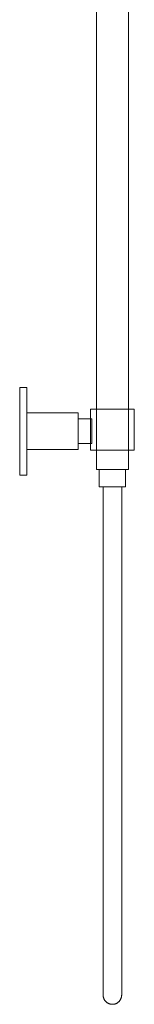
# Model space of a CAD drawing. Units: millimetres. Extents: x -1 to 567, y -932 to 416.
# Drawn here: x 0 to 79, y -932 to -258 of the extents above; entities that cross this region are included whole.
import ezdxf

# ---------------------------------------------------------------- set-up
doc = ezdxf.new("R2010")
doc.units = ezdxf.units.MM

# ---------------------------------------------------------------- blocks, each defined once
blk = doc.blocks.new('Shower_Wall_Abey_BuildersShowers_Dual - Black _AB-DS-B_-364798-Left')
at = {"lineweight": 18}
for p, q in [((52.5, -114.62), (52.5, -566.17)), ((74.5, -566.17), (74.5, -114.62)), ((5, -510), (0, -510)), ((0, -510), (0, -570)), ((0, -570), (0, -510)), ((5, -570), (5, -510)), ((5, -510), (5, -570)), ((48.5, -525), (48.5, -553)), ((78.5, -525), (48.5, -525)), ((48.5, -525), (52.49, -525)), ((50.5, -525), (76.5, -525)), ((52.49, -525), (50.5, -525)), ((74.51, -525), (78.5, -525)), ((76.5, -525), (74.51, -525)), ((78.5, -553), (78.5, -525)), ((40, -527.5), (5, -527.5)), ((5, -552.5), (5, -527.5)), ((5, -527.5), (5, -552.5)), ((40, -552.5), (40, -527.5)), ((40, -527.5), (40, -552.5)), ((48.5, -531.5), (40, -531.5)), ((40, -531.5), (49.36, -531.5)), ((40, -548.5), (40, -531.5)), ((40, -548.5), (40, -531.5)), ((48.5, -531.5), (48.5, -531.5)), ((48.65, -531.5), (48.6, -531.5)), ((48.98, -531.5), (48.84, -531.5)), ((49.36, -531.5), (49.25, -531.5)), ((49.36, -548.5), (49.36, -531.5)), ((5, -552.5), (40, -552.5)), ((49.36, -548.5), (40, -548.5)), ((40, -548.5), (48.5, -548.5)), ((48.6, -548.5), (48.65, -548.5)), ((48.84, -548.5), (48.98, -548.5)), ((49.26, -548.5), (49.36, -548.5)), ((48.5, -553), (78.5, -553)), ((52.49, -553), (48.5, -553)), ((50.5, -553), (76.5, -553)), ((52.49, -553), (50.5, -553)), ((78.5, -553), (74.51, -553)), ((76.5, -553), (74.51, -553)), ((52.5, -566.17), (52.87, -566.17)), ((74.5, -566.17), (52.5, -566.17)), ((52.88, -566.17), (58, -566.17)), ((54.5, -566.17), (54.5, -578)), ((72.5, -566.17), (54.5, -566.17)), ((54.5, -566.17), (72.5, -566.17)), ((58.01, -566.17), (74.5, -566.17)), ((72.5, -578), (72.5, -566.17)), ((0, -570), (5, -570)), ((72.5, -578), (54.5, -578)), ((54.5, -578), (72.5, -578)), ((57.15, -578), (57.15, -893.59)), ((57.15, -578), (57.15, -893.59)), ((57.15, -578), (58, -578)), ((58, -578), (57.15, -578)), ((58.01, -578), (69.85, -578)), ((69.85, -578), (58.01, -578)), ((69.85, -893.59), (69.85, -578)), ((69.85, -893.59), (69.85, -578))]:
    blk.add_line(p, q, dxfattribs=at)
at = {"lineweight": 18, "flags": 128}
for points in [[(57.15, -893.59), (57.15, -894.89), (57.15, -896.19), (57.15, -897.48), (57.15, -898.77), (57.15, -900.05), (57.15, -901.32), (57.15, -902.57), (57.15, -903.81), (57.15, -905.04), (57.15, -906.25), (57.15, -907.43), (57.15, -908.6), (57.15, -909.74), (57.15, -910.85), (57.15, -911.94), (57.15, -913), (57.15, -914.03), (57.15, -915.02), (57.15, -915.98), (57.15, -916.91), (57.15, -917.79), (57.15, -918.64), (57.15, -919.45), (57.15, -920.21), (57.15, -920.94), (57.15, -921.62), (57.15, -922.25), (57.15, -922.84), (57.15, -923.39), (57.15, -923.88), (57.15, -924.33), (57.15, -924.73), (57.15, -925.07), (57.15, -925.37), (57.15, -925.62), (57.15, -925.81), (57.15, -925.96), (57.15, -926.05), (57.15, -926.09), (57.15, -926.09)], [(57.15, -926.09), (57.15, -926.06), (57.15, -925.99), (57.15, -925.86), (57.15, -925.68), (57.15, -925.44), (57.15, -925.16), (57.15, -924.83), (57.15, -924.44), (57.15, -924.01), (57.15, -923.53), (57.15, -923), (57.15, -922.42), (57.15, -921.8), (57.15, -921.13), (57.15, -920.41), (57.15, -919.66), (57.15, -918.86), (57.15, -918.02), (57.15, -917.15), (57.15, -916.23), (57.15, -915.28), (57.15, -914.3), (57.15, -913.28), (57.15, -912.23), (57.15, -911.15), (57.15, -910.04), (57.15, -908.91), (57.15, -907.75), (57.15, -906.57), (57.15, -905.37), (57.15, -904.15), (57.15, -902.91), (57.15, -901.66), (57.15, -900.39), (57.15, -899.11), (57.15, -897.83), (57.15, -896.54), (57.15, -895.24), (57.15, -893.94), (57.15, -893.59)], [(69.85, -893.59), (69.85, -894.89), (69.85, -896.19), (69.85, -897.48), (69.85, -898.77), (69.85, -900.05), (69.85, -901.32), (69.85, -902.57), (69.85, -903.81), (69.85, -905.04), (69.85, -906.25), (69.85, -907.43), (69.85, -908.6), (69.85, -909.74), (69.85, -910.85), (69.85, -911.94), (69.85, -913), (69.85, -914.03), (69.85, -915.02), (69.85, -915.98), (69.85, -916.91), (69.85, -917.79), (69.85, -918.64), (69.85, -919.45), (69.85, -920.21), (69.85, -920.94), (69.85, -921.62), (69.85, -922.25), (69.85, -922.84), (69.85, -923.39), (69.85, -923.88), (69.85, -924.33), (69.85, -924.73), (69.85, -925.07), (69.85, -925.37), (69.85, -925.62), (69.85, -925.81), (69.85, -925.96), (69.85, -926.05), (69.85, -926.09), (69.85, -926.09)], [(69.85, -926.09), (69.85, -926.06), (69.85, -925.99), (69.85, -925.86), (69.85, -925.68), (69.85, -925.44), (69.85, -925.16), (69.85, -924.83), (69.85, -924.44), (69.85, -924.01), (69.85, -923.53), (69.85, -923), (69.85, -922.42), (69.85, -921.8), (69.85, -921.13), (69.85, -920.41), (69.85, -919.66), (69.85, -918.86), (69.85, -918.02), (69.85, -917.15), (69.85, -916.23), (69.85, -915.28), (69.85, -914.3), (69.85, -913.28), (69.85, -912.23), (69.85, -911.15), (69.85, -910.04), (69.85, -908.91), (69.85, -907.75), (69.85, -906.57), (69.85, -905.37), (69.85, -904.15), (69.85, -902.91), (69.85, -901.66), (69.85, -900.39), (69.85, -899.11), (69.85, -897.83), (69.85, -896.54), (69.85, -895.24), (69.85, -893.94), (69.85, -893.59)], [(69.85, -926.09), (69.84, -926.34), (69.83, -926.6), (69.8, -926.85), (69.77, -927.1), (69.72, -927.35), (69.67, -927.6), (69.6, -927.85), (69.53, -928.09), (69.44, -928.33), (69.35, -928.56), (69.25, -928.8), (69.13, -929.02), (69.01, -929.25), (68.88, -929.46), (68.74, -929.68), (68.59, -929.88), (68.44, -930.08), (68.27, -930.28), (68.1, -930.47), (67.92, -930.65), (67.74, -930.82), (67.55, -930.99), (67.35, -931.14), (67.14, -931.29), (66.93, -931.43), (66.71, -931.57), (66.49, -931.69), (66.27, -931.81), (66.04, -931.91), (65.8, -932.01), (65.56, -932.1), (65.32, -932.17), (65.08, -932.24), (64.83, -932.3), (64.58, -932.35), (64.33, -932.39), (64.08, -932.41), (63.82, -932.43), (63.57, -932.44), (63.31, -932.44), (63.06, -932.43), (62.81, -932.4), (62.56, -932.37), (62.31, -932.33), (62.06, -932.27), (61.81, -932.21), (61.57, -932.14), (61.33, -932.06), (61.09, -931.97), (60.86, -931.86), (60.63, -931.75), (60.4, -931.64), (60.19, -931.51), (59.97, -931.37), (59.76, -931.22), (59.56, -931.07), (59.36, -930.91), (59.18, -930.74), (58.99, -930.56), (58.82, -930.38), (58.65, -930.19), (58.49, -929.99), (58.34, -929.79), (58.19, -929.58), (58.06, -929.36), (57.93, -929.14), (57.81, -928.92), (57.71, -928.69), (57.61, -928.46), (57.52, -928.22), (57.44, -927.98), (57.37, -927.73), (57.31, -927.49), (57.25, -927.24), (57.21, -926.99), (57.18, -926.73), (57.16, -926.48), (57.15, -926.23), (57.15, -926.09)]]:
    blk.add_lwpolyline(points, dxfattribs=at)

msp = doc.modelspace()

# ---------------------------------------------------------------- block references
at = {"lineweight": 18}
msp.add_blockref('Shower_Wall_Abey_BuildersShowers_Dual - Black _AB-DS-B_-364798-Left', (0, 0), dxfattribs=at)

doc.saveas('drawing.dxf')
